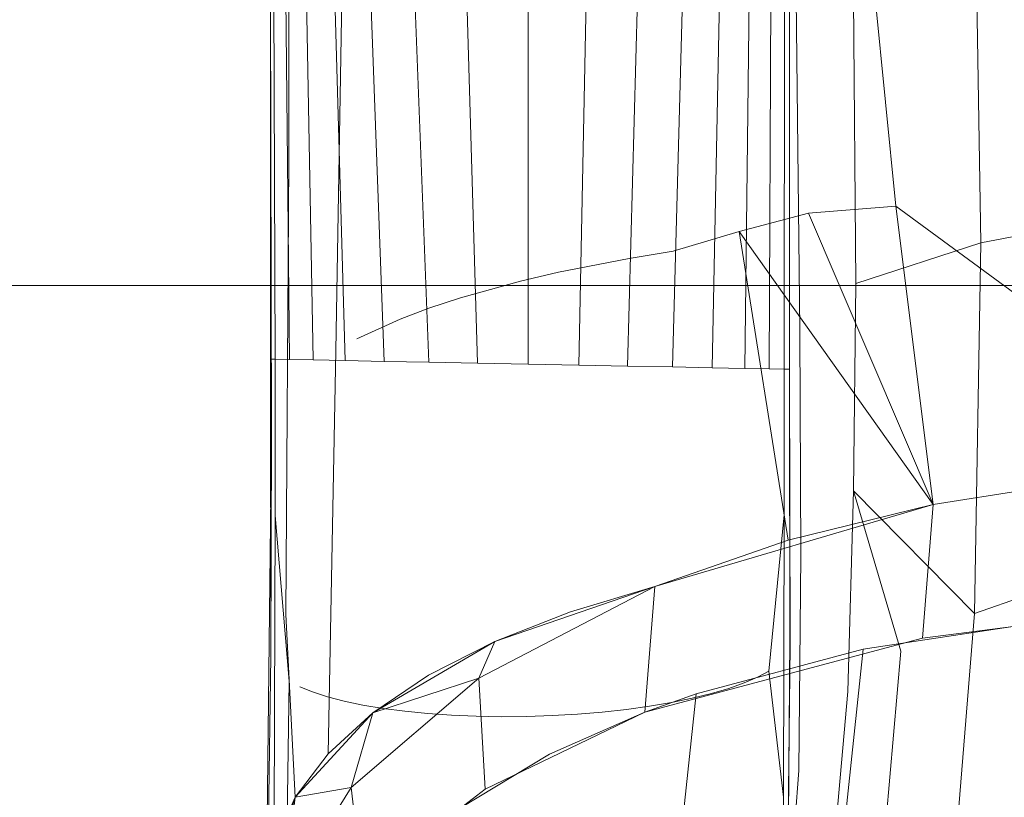
# Model space of a CAD drawing. Extents: x 6 to 1766, y 8 to 1037.
# Drawn here: x 1519 to 1525, y 599 to 603 of the extents above; entities that cross this region are included whole.
import ezdxf

# ---------------------------------------------------------------- set-up
doc = ezdxf.new("R2010")
doc.units = 0
doc.header["$MEASUREMENT"] = 0
doc.header["$PDMODE"] = 68
doc.header["$PDSIZE"] = 5
doc.styles.get("Standard").update_dxf_attribs({"font": 'Helvetica LT 57 Condensed_0.ttf'})
doc.dimstyles.new('FEET-METERS', dxfattribs={"dimtxt": 12, "dimasz": 7, "dimexe": 3, "dimexo": 3, "dimgap": 3, "dimtad": 0, "dimdec": 1, "dimzin": 3, "dimdsep": 46, "dimlunit": 4, "dimtxsty": 'Standard', "dimcen": 0.09, "dimadec": 0, "dimazin": 0, "dimtfac": 2, "dimtdec": 1, "dimtofl": 0, "dimtmove": 0, "dimatfit": 3, "dimfxl": 1, "dimfrac": 2, "dimtolj": 1, "dimtzin": 3, "dimarcsym": 0})

# ---------------------------------------------------------------- blocks, each defined once
blk = doc.blocks.new('*D140')
at = {"color": 0, "lineweight": -2, "transparency": 16777216}
for p, q in [((1584.7804, 994.2065), (1258.354, 994.2065)), ((1261.354, 987.2065), (1261.354, 696.228)), ((1261.354, 480.3714), (1261.354, 594.06)), ((1585.1676, 473.3714), (1258.354, 473.3714))]:
    blk.add_line(p, q, dxfattribs=at)
at = {"color": 0, "lineweight": 0, "transparency": 16777216}
for points in [[(1260.1873, 987.2065), (1262.5207, 987.2065), (1261.354, 994.2065)], [(1260.1873, 480.3714), (1262.5207, 480.3714), (1261.354, 473.3714)]]:
    blk.add_solid(points, dxfattribs=at)
at = {"layer": 'DEFPOINTS', "color": 0, "lineweight": 0, "transparency": 16777216}
for p in [(1587.7804, 994.2065), (1261.354, 473.3714), (1588.1676, 473.3714)]:
    blk.add_point(p, dxfattribs=at)
at = {"color": 0, "lineweight": 0, "transparency": 16777216, "insert": (1261.354, 645.144), "char_height": 12, "attachment_point": 5, "rotation": 90}
blk.add_mtext('\\A1;43\'-5" [13.2M]', dxfattribs=at)
blk = doc.blocks.new('new block')
at = {"color": 0, "linetype": 'Continuous', "lineweight": 0}
for p, q in [((1524.4377, 604.1101), (1524.4766, 601.8404)), ((1523.7044, 604.0539), (1523.7241, 601.5957)), ((1523.3569, 603.9894), (1523.3863, 601.3175)), ((1523.7715, 603.9999), (1523.9644, 602.0609)), ((1520.1999, 603.891), (1520.1999, 601.14)), ((1520.1999, 601.14), (1520.1999, 603.891)), ((1523.3249, 601.0794), (1523.3249, 603.8584)), ((1523.3249, 601.0794), (1523.3249, 603.8584)), ((1520.2191, 603.7925), (1520.2277, 601.1394)), ((1520.6388, 603.7861), (1520.5925, 601.1891)), ((1520.3112, 603.718), (1520.3106, 602.3275)), ((1523.2926, 601.08), (1523.2945, 603.7697)), ((1520.2887, 603.7041), (1520.3144, 601.1377)), ((1523.2016, 601.0817), (1523.214, 603.6812)), ((1520.1999, 603.6488), (1520.1999, 601.14)), ((1520.1999, 601.14), (1520.1999, 603.6488)), ((1520.1999, 603.6488), (1520.2062, 600.6805)), ((1520.2062, 600.6805), (1520.1999, 603.6488)), ((1520.4105, 603.6142), (1520.4569, 601.1349)), ((1523.0552, 601.0845), (1523.0838, 603.5932)), ((1520.5809, 603.5253), (1520.6495, 601.1311)), ((1522.8592, 601.0883), (1522.9066, 603.5068)), ((1520.7994, 603.4414), (1520.8848, 601.1265)), ((1522.621, 601.0928), (1522.6825, 603.4263)), ((1521.0661, 603.3677), (1521.1539, 601.1213)), ((1521.3824, 603.3128), (1521.4463, 601.1156)), ((1522.056, 601.1038), (1522.1, 603.3079)), ((1522.3498, 601.0981), (1522.4112, 603.3568)), ((1521.7503, 603.2897), (1521.7509, 601.1097)), ((1521.7509, 601.1097), (1521.7503, 603.2897)), ((1520.3106, 602.3275), (1520.2918, 599.6017)), ((1523.4394, 602.0184), (1523.9644, 602.0609)), ((1524.1887, 600.2653), (1523.9644, 602.0609)), ((1525.0869, 601.2372), (1523.9644, 602.0609)), ((1523.022, 601.9094), (1523.4394, 602.0184)), ((1524.1887, 600.2653), (1523.4394, 602.0184)), ((1524.4766, 601.8404), (1525.017, 601.9443)), ((1522.6239, 601.7899), (1523.022, 601.9094)), ((1524.1887, 600.2653), (1523.022, 601.9094)), ((1523.3161, 600.0505), (1523.022, 601.9094)), ((1523.7241, 601.5957), (1524.4766, 601.8404)), ((1524.4766, 601.8404), (1524.4374, 599.6075)), ((1522.359, 601.7463), (1522.6239, 601.7899)), ((1521.9344, 601.6629), (1522.359, 601.7463)), ((1521.7044, 601.6092), (1521.9344, 601.6629)), ((1521.3442, 601.5092), (1521.7044, 601.6092)), ((1523.7241, 601.5957), (1523.71, 600.3466)), ((1514.8428, 601.5826), (1549.3428, 601.5826)), ((1521.1542, 601.4465), (1521.3442, 601.5092)), ((1520.9801, 601.3807), (1521.1542, 601.4465)), ((1520.7207, 601.2619), (1520.9801, 601.3807)), ((1523.3863, 601.3175), (1523.3918, 599.9576)), ((1520.5472, 598.7636), (1520.5925, 601.1891)), ((1520.1999, 601.14), (1520.2277, 601.1394)), ((1520.2277, 601.1394), (1520.1999, 601.14)), ((1520.1999, 601.14), (1520.2024, 599.3481)), ((1520.1999, 601.14), (1520.2024, 599.3481)), ((1520.2277, 601.1394), (1520.2273, 600.1985)), ((1520.2277, 601.1394), (1520.3144, 601.1377)), ((1520.2277, 601.1394), (1520.3144, 601.1377)), ((1520.3144, 601.1377), (1520.4569, 601.1349)), ((1520.3144, 601.1377), (1520.4569, 601.1349)), ((1520.4569, 601.1349), (1520.6495, 601.1311)), ((1520.4569, 601.1349), (1520.6495, 601.1311)), ((1520.6495, 601.1311), (1520.8848, 601.1265)), ((1520.6495, 601.1311), (1520.8848, 601.1265)), ((1520.8848, 601.1265), (1521.1539, 601.1213)), ((1520.8848, 601.1265), (1521.1539, 601.1213)), ((1521.1539, 601.1213), (1521.4463, 601.1156)), ((1521.1539, 601.1213), (1521.4463, 601.1156)), ((1521.4463, 601.1156), (1521.7509, 601.1097)), ((1521.4463, 601.1156), (1521.7509, 601.1097)), ((1521.7509, 601.1097), (1522.056, 601.1038)), ((1521.7509, 601.1097), (1522.056, 601.1038)), ((1522.3498, 601.0981), (1522.056, 601.1038)), ((1522.056, 601.1038), (1522.3498, 601.0981)), ((1522.621, 601.0928), (1522.3498, 601.0981)), ((1522.3498, 601.0981), (1522.621, 601.0928)), ((1522.8592, 601.0883), (1522.621, 601.0928)), ((1522.621, 601.0928), (1522.8592, 601.0883)), ((1523.0552, 601.0845), (1522.8592, 601.0883)), ((1522.8592, 601.0883), (1523.0552, 601.0845)), ((1523.2016, 601.0817), (1523.0552, 601.0845)), ((1523.0552, 601.0845), (1523.2016, 601.0817)), ((1523.2926, 601.08), (1523.2016, 601.0817)), ((1523.2926, 601.08), (1523.2016, 601.0817)), ((1523.2926, 601.08), (1523.2922, 600.2019)), ((1523.3249, 601.0794), (1523.2926, 601.08)), ((1523.3249, 601.0794), (1523.2926, 601.08)), ((1523.3275, 599.4132), (1523.3249, 601.0794)), ((1523.3249, 601.0794), (1523.3249, 600.9238)), ((1523.3249, 600.9238), (1523.3273, 599.4656)), ((1520.2062, 600.6805), (1520.1757, 597.9396)), ((1520.1757, 597.9396), (1520.2062, 600.6805)), ((1520.2024, 599.3481), (1520.2062, 600.6805)), ((1525.1092, 600.4095), (1524.1887, 600.2653)), ((1525.1092, 600.4095), (1524.1887, 600.2653)), ((1523.676, 599.1389), (1523.71, 600.3466)), ((1523.9953, 599.3804), (1523.71, 600.3466)), ((1524.4374, 599.6075), (1523.71, 600.3466)), ((1524.1887, 600.2653), (1522.514, 599.7703)), ((1523.3161, 600.0505), (1524.1887, 600.2653)), ((1524.125, 599.4603), (1524.1887, 600.2653)), ((1520.2273, 600.1985), (1520.2222, 598.3846)), ((1520.2273, 600.1985), (1520.3128, 599.2003)), ((1523.2922, 600.2019), (1523.2001, 599.2604)), ((1523.2922, 600.2019), (1523.2889, 598.5019)), ((1522.514, 599.7703), (1523.3161, 600.0505)), ((1523.3808, 598.6631), (1523.3918, 599.9576)), ((1525.0066, 599.8082), (1524.4374, 599.6075)), ((1521.4548, 599.2182), (1522.514, 599.7703)), ((1522.514, 599.7703), (1521.4548, 599.2182)), ((1521.5502, 599.4395), (1522.514, 599.7703)), ((1522.006, 599.6184), (1522.514, 599.7703)), ((1522.4543, 599.0129), (1522.514, 599.7703)), ((1522.514, 599.7703), (1522.4543, 599.0129)), ((1520.3494, 598.5009), (1520.2918, 599.6017)), ((1521.5502, 599.4395), (1522.006, 599.6184)), ((1524.1103, 595.513), (1524.4374, 599.6075)), ((1524.125, 599.4603), (1525.0458, 599.5769)), ((1524.8584, 599.5596), (1523.7687, 599.3929)), ((1524.125, 599.4603), (1522.4543, 599.0129)), ((1523.3273, 599.4656), (1523.3154, 598.0953)), ((1521.5502, 599.4395), (1520.816, 599.0095)), ((1521.1519, 599.2356), (1521.5502, 599.4395)), ((1521.5502, 599.4395), (1521.4548, 599.2182)), ((1523.7687, 599.3929), (1522.7634, 599.1236)), ((1523.7687, 599.3929), (1523.2002, 594.1061)), ((1523.3275, 599.4132), (1523.3097, 597.8658)), ((1520.2024, 599.3481), (1520.178, 597.7027)), ((1520.178, 597.7027), (1520.2024, 599.3481)), ((1523.6241, 595.1633), (1523.9953, 599.3804)), ((1521.4548, 599.2182), (1520.6852, 598.5596)), ((1521.4548, 599.2182), (1520.6852, 598.5596)), ((1520.816, 599.0095), (1521.1519, 599.2356)), ((1520.816, 599.0095), (1521.4548, 599.2182)), ((1521.4548, 599.2182), (1521.4923, 598.5495)), ((1523.0518, 599.1895), (1523.1326, 599.2242)), ((1523.1326, 599.2242), (1523.2001, 599.2604)), ((1523.2889, 598.5019), (1523.2001, 599.2604)), ((1520.2851, 597.4205), (1520.3128, 599.2003)), ((1520.3764, 599.1668), (1520.4534, 599.1354)), ((1522.8542, 599.1259), (1522.9587, 599.1566)), ((1522.9587, 599.1566), (1523.0518, 599.1895)), ((1520.4534, 599.1354), (1520.543, 599.1064)), ((1520.543, 599.1064), (1520.6444, 599.08)), ((1522.7634, 599.1236), (1522.2226, 594.077)), ((1522.7634, 599.1236), (1522.4543, 599.0129)), ((1522.6146, 599.0722), (1522.7391, 599.0977)), ((1522.7391, 599.0977), (1522.8542, 599.1259)), ((1523.2884, 594.7966), (1523.676, 599.1389)), ((1520.6444, 599.08), (1520.7566, 599.0564)), ((1520.7566, 599.0564), (1520.8784, 599.0361)), ((1520.8784, 599.0361), (1521.0088, 599.019)), ((1522.3424, 599.0303), (1522.482, 599.0496)), ((1522.482, 599.0496), (1522.6146, 599.0722)), ((1520.816, 599.0095), (1520.3494, 598.5009)), ((1520.5472, 598.7636), (1520.816, 599.0095)), ((1520.816, 599.0095), (1520.6852, 598.5596)), ((1521.0088, 599.019), (1521.1465, 599.0054)), ((1521.1465, 599.0054), (1521.2902, 598.9954)), ((1521.2902, 598.9954), (1521.4384, 598.9891)), ((1521.4384, 598.9891), (1521.5898, 598.9866)), ((1522.4543, 599.0129), (1521.4923, 598.5495)), ((1521.5898, 598.9866), (1521.7428, 598.9879)), ((1521.7428, 598.9879), (1521.8961, 598.993)), ((1522.4543, 599.0129), (1521.8788, 598.7613)), ((1521.8961, 598.993), (1522.0481, 599.0018)), ((1522.0481, 599.0018), (1522.1973, 599.0143)), ((1522.1973, 599.0143), (1522.3424, 599.0303)), ((1520.5472, 598.7636), (1520.3494, 598.5009)), ((1521.8788, 598.7613), (1521.1465, 598.319)), ((1523.0172, 594.0808), (1523.3808, 598.6631)), ((1520.6852, 598.5596), (1520.2686, 597.8899)), ((1520.2686, 597.8899), (1520.6852, 598.5596)), ((1520.3494, 598.5009), (1520.6852, 598.5596)), ((1520.6852, 598.5596), (1520.7566, 597.9878)), ((1521.4923, 598.5495), (1520.7566, 597.9878)), ((1523.2733, 597.7172), (1523.2889, 598.5019)), ((1520.3494, 598.5009), (1520.1757, 597.9396)), ((1520.2248, 598.225), (1520.3494, 598.5009)), ((1520.2686, 597.8899), (1520.3494, 598.5009))]:
    blk.add_line(p, q, dxfattribs=at)
blk = doc.blocks.new('b312446')
at = {"lineweight": 0}
blk.add_blockref('new block', (439.7194, 361.1972), dxfattribs=at)

msp = doc.modelspace()

# ---------------------------------------------------------------- block references
at = {"lineweight": 0}
msp.add_blockref('b312446', (-439.7194, -361.1972), dxfattribs=at)

# ---------------------------------------------------------------- dimensions: what is measured, and where the dimension line sits
dim = msp.add_linear_dim(base=(1261.354, 473.3714), p1=(1587.7804, 994.2065), p2=(1588.1676, 473.3714), angle=90, dimstyle='FEET-METERS', dxfattribs=at)
dim.commit()
dim.dimension.update_dxf_attribs({"geometry": '*D140', "text_midpoint": (1261.354, 645.144), "dimtype": 160})

doc.saveas('drawing.dxf')
